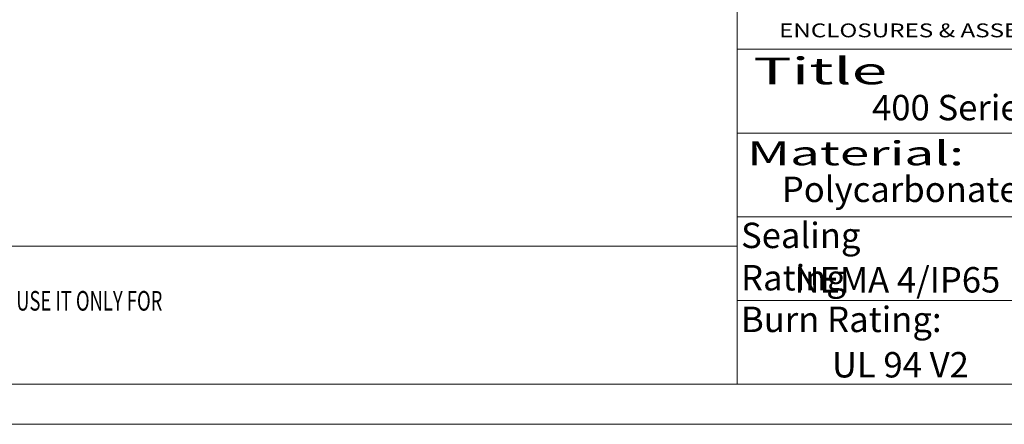
# Model space of a CAD drawing. Extents: x -151 to 1633, y -784 to 447.
# Drawn here: x 768 to 1232, y -784 to -593 of the extents above; entities that cross this region are included whole.
import ezdxf
from ezdxf.enums import TextEntityAlignment as Align

# ---------------------------------------------------------------- set-up
doc = ezdxf.new("R2010")
doc.units = 0
doc.header["$LTSCALE"] = 1.21
doc.header["$MEASUREMENT"] = 0
doc.layers.get('0').update_dxf_attribs({"linetype": 'CONTINUOUS', "lineweight": 9})
doc.layers.add('dimension', color=3, linetype='CONTINUOUS', lineweight=9)
doc.layers.add('Layer1', color=5, linetype='CONTINUOUS', lineweight=9)
doc.styles.add('TEXTSTYLE_0', font='txt', dxfattribs={"width": 0.8})
doc.styles.add('TXT', font='txt.shx', dxfattribs={"width": 0.7, "height": 5.8, "bigfont": 'bigfont.shx'})

# ---------------------------------------------------------------- blocks, each defined once
blk = doc.blocks.new('Griptech')
at = {"color": 7, "linetype": 'Continuous'}
for p, q in [((0, 0), (0, -69.18)), ((148.5, -23.06), (0, -23.06)), ((148.5, -34.59), (0, -34.59)), ((39.68, -46.12), (0, -46.12)), ((0, -50.19), (-361.86, -50.19)), ((0, -57.65), (39.68, -57.65)), ((148.5, -69.18), (-361.86, -69.18)), ((-367.4, -74.71), (154.03, -74.71))]:
    blk.add_line(p, q, dxfattribs=at)
at = {"color": 2, "linetype": 'Continuous', "style": 'TEXTSTYLE_0', "width": 1.011236}
blk.add_text('ENCLOSURES & ASSEMBLY SERVICES', height=1.9073, dxfattribs=at).set_placement((5.78, -21.41), (63, -21.41), align=Align.FIT)
at = {"color": 5, "linetype": 'Continuous', "style": 'TEXTSTYLE_0'}
for s, height, width, p, p2 in [('Title', 3.689, 1.428571, (2.22, -27.88), (20.67, -27.88)), ('Material:', 3.32, 1.317073, (1.36, -39.04), (31.25, -39.04))]:
    blk.add_text(s, height=height, dxfattribs=dict(at, width=width)).set_placement(p, p2, align=Align.FIT)
at = {"color": 3, "linetype": 'Continuous', "style": 'TEXTSTYLE_0', "width": 0.500156}
blk.add_text('IPIENT AGREES TO USE IT ONLY FOR ', height=2.6982, dxfattribs=at).set_placement((-121.81, -59.05), (-78.63, -59.05), align=Align.FIT)
at = {"layer": 'Layer1', "char_height": 3.5, "attachment_point": 1, "style": 'TXT'}
for s, insert, width in [('{\\Ftxt,bigfont|c134;400 Series-Small Grip Tech Master Drawing}', (18.59, -29.34), 100.1311), ('{\\Ftxt,bigfont|c134;Polycarbonate}', (6.16, -40.6), 31.1233), ('{\\Ftxt,bigfont|c134;Sealing Rating}', (0.54, -46.94), 31.1233), ('{\\Ftxt,bigfont|c134;NEMA 4/IP65}', (7.9, -53.06), 31.1233), ('{\\Ftxt,bigfont|c134;Burn Rating:}', (0.53, -58.51), 31.1233), ('{\\Ftxt,bigfont|c134;UL 94 V2}', (13.06, -64.76), 31.1233)]:
    blk.add_mtext(s, dxfattribs=dict(at, insert=insert, width=width))

msp = doc.modelspace()

# ---------------------------------------------------------------- block references
at = {"layer": 'dimension', "xscale": 3.421440000000032, "yscale": 3.421440000000032, "zscale": 3.42144}
msp.add_blockref('Griptech', (1106.324, -528.247), dxfattribs=at)

doc.saveas('drawing.dxf')
